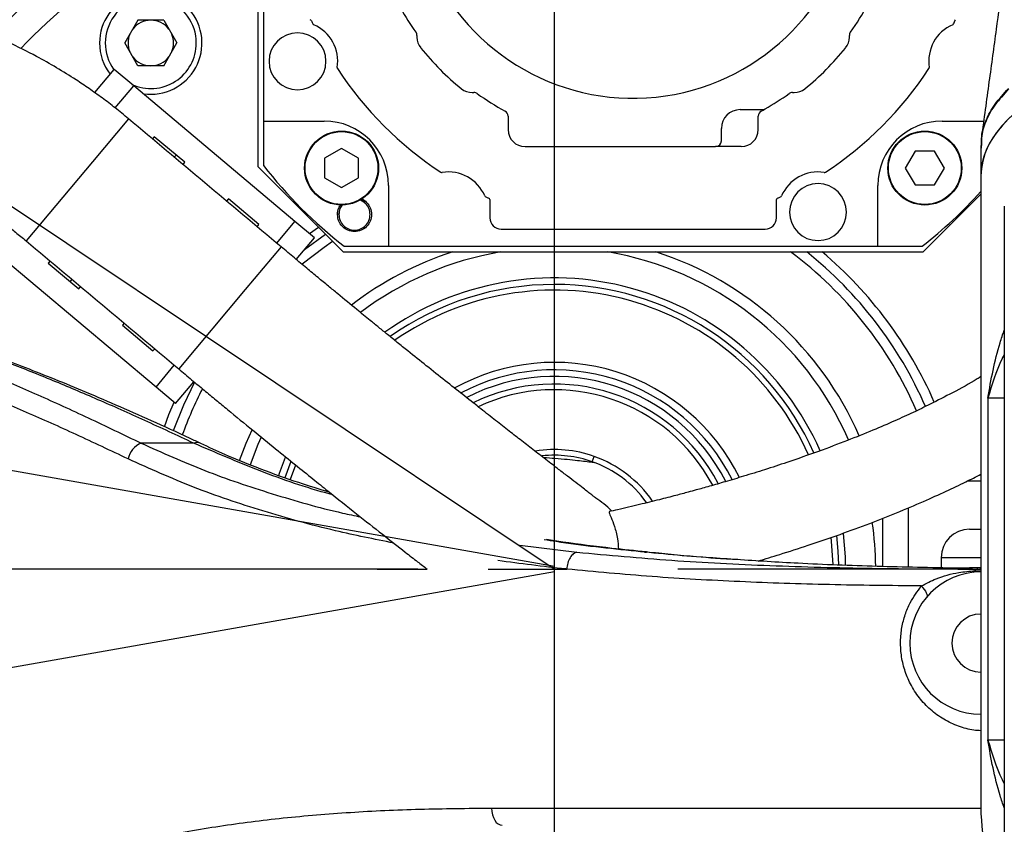
# Model space of a CAD drawing. Units: millimetres. Extents: x 47110 to 57224, y 21054 to 28206.
# Drawn here: x 49736 to 49909, y 22805 to 22946 of the extents above; entities that cross this region are included whole.
import ezdxf

# ---------------------------------------------------------------- set-up
doc = ezdxf.new("R2010")
doc.units = ezdxf.units.MM
doc.header["$LTSCALE"] = 120
doc.header["$PDSIZE"] = -1
doc.linetypes.add('CENTER', pattern=[10.16, 6.35, -1.27, 1.27, -1.27])
doc.layers.add('2细线层', color=4, linetype='Continuous')
doc.layers.add('3中心线层', color=1, linetype='CENTER')
doc.styles.add('TH_GBDIM', font='romans.shx', dxfattribs={"width": 0.8, "bigfont": 'gbcbig.shx'})
doc.dimstyles.new('TH_GBDIM', dxfattribs={"dimscale": 12, "dimtxt": 4, "dimasz": 2.5, "dimexe": 2, "dimexo": 0, "dimgap": 1.5, "dimtad": 1, "dimtoh": 1, "dimdec": 1, "dimdsep": 46, "dimtxsty": 'TH_GBDIM', "dimcen": 2.5, "dimclrd": 130, "dimclre": 130, "dimclrt": 3, "dimadec": 0, "dimazin": 2, "dimtfac": 0.714286, "dimtdec": 1, "dimtmove": 0, "dimatfit": 3, "dimfxl": 1, "dimtzin": 0, "dimlwd": -1, "dimlwe": -1, "dimarcsym": 0})
doc.dimstyles.new('TH_GBDIM1', dxfattribs={"dimscale": 12, "dimtxt": 3.5, "dimasz": 2.5, "dimexe": 2, "dimexo": 0, "dimgap": 1.5, "dimtad": 1, "dimdec": 1, "dimzin": 0, "dimdsep": 46, "dimtxsty": 'TH_GBDIM', "dimcen": 2.5, "dimclrd": 130, "dimclre": 130, "dimclrt": 3, "dimadec": 0, "dimazin": 0, "dimtfac": 0.714286, "dimtdec": 1, "dimtmove": 0, "dimatfit": 3, "dimfxl": 1, "dimtzin": 0, "dimlwd": -1, "dimlwe": -1, "dimarcsym": 0})

# ---------------------------------------------------------------- blocks, each defined once
blk = doc.blocks.new('*D72')
at = {"layer": '2细线层', "color": 130}
blk.add_arc((49832.33, 22849.77), 510.97, 3.3644, 166.6356, dxfattribs=at)
for points in [[(49330.3, 22968.89), (49340.1, 22966.86), (49329.13, 22938.5)], [(50337.42, 22879.61), (50347.41, 22879.9), (50343.3, 22849.77)]]:
    blk.add_solid(points, dxfattribs=at)
at = {"layer": 'Defpoints', "color": 0}
for p in [(50050.05, 23312.03), (48189.93, 23139.37), (48243.41, 22849.77), (49829.64, 22850.24), (51268.63, 22849.77)]:
    blk.add_point(p, dxfattribs=at)
at = {"layer": '2细线层', "color": 3, "insert": (49880.52, 23400.63), "char_height": 48, "attachment_point": 5, "rotation": 355, "style": 'TH_GBDIM'}
blk.add_mtext('J1 170%%d', dxfattribs=at)
blk = doc.blocks.new('*D73')
at = {"layer": '2细线层', "color": 130}
blk.add_arc((49832.33, 22849.77), 508.55, 193.3805, 356.6195, dxfattribs=at)
for points in [[(50344.99, 22819.63), (50334.99, 22819.93), (50340.87, 22849.77)], [(49342.48, 22733.1), (49332.69, 22731.07), (49331.51, 22761.46)]]:
    blk.add_solid(points, dxfattribs=at)
at = {"layer": 'Defpoints', "color": 0}
for p in [(48243.41, 22849.77), (51268.63, 22849.77), (49829.64, 22849.29), (48189.93, 22560.17), (50082.29, 22406.89)]:
    blk.add_point(p, dxfattribs=at)
at = {"layer": '2细线层', "color": 3, "insert": (49872.99, 22385), "char_height": 48, "attachment_point": 5, "rotation": 5, "style": 'TH_GBDIM'}
blk.add_mtext('J1 170%%d', dxfattribs=at)
blk = doc.blocks.new('*D87')
at = {"layer": '2细线层', "color": 130}
for p, q in [((48908.73, 23464.26), (49463.6, 23094)), ((49829.59, 22849.77), (49488.55, 23077.35))]:
    blk.add_line(p, q, dxfattribs=at)
blk.add_solid([(49460.82, 23089.84), (49466.37, 23098.16), (49488.55, 23077.35)], dxfattribs=at)
at = {"layer": 'Defpoints', "color": 0}
for p in [(49488.55, 23077.35), (49829.59, 22849.77)]:
    blk.add_point(p, dxfattribs=at)
at = {"layer": '2细线层', "color": 3, "insert": (49037.66, 23432.33), "char_height": 54, "attachment_point": 5, "rotation": 326.2849, "style": 'TH_GBDIM'}
blk.add_mtext('R410.0', dxfattribs=at)

msp = doc.modelspace()

# ---------------------------------------------------------------- linework, layer by layer
at = {"lineweight": 30}
for p, q in [((49829.64, 22850.24), (48189.93, 23139.37)), ((49829.64, 22849.29), (48189.93, 22560.17))]:
    msp.add_line(p, q, dxfattribs=at)
at = {"color": 7, "linetype": 'Continuous', "lineweight": 25}
for p, q in [((49777.46, 23022.48), (49777.46, 22920.48)), ((49778.46, 23014.48), (49778.46, 22928.48)), ((49756.41, 22946.19), (49754.1, 22942.19)), ((49760.94, 22946.19), (49756.41, 22946.19)), ((49760.94, 22946.19), (49763.25, 22942.19)), ((49805.46, 22943.5), (49805.46, 22943.2)), ((49881.46, 22943.2), (49881.46, 22943.5)), ((49756.41, 22938.19), (49754.1, 22942.19)), ((49760.94, 22938.19), (49763.25, 22942.19)), ((49760.94, 22938.19), (49756.41, 22938.19)), ((49748.81, 22933.47), (49752.22, 22937.54)), ((49755.67, 22934.64), (49752.22, 22937.54)), ((49784.01, 22910.86), (49755.67, 22934.64)), ((49815.18, 22933.48), (49815.48, 22933.48)), ((49871.44, 22933.48), (49871.75, 22933.48)), ((49821.46, 22929.35), (49821.46, 22926.98)), ((49862.26, 22930.48), (49866.18, 22930.48)), ((49865.46, 22926.98), (49865.46, 22929.35)), ((49778.46, 22928.48), (49789.16, 22928.48)), ((49778.46, 22928.48), (49778.46, 22920.68)), ((49897.76, 22928.48), (49905.08, 22928.48)), ((49759.29, 22925.73), (49758.97, 22925.35)), ((49764.65, 22921.23), (49759.29, 22925.73)), ((49858.96, 22924.98), (49858.96, 22927.18)), ((49824.46, 22923.98), (49857.96, 22923.98)), ((49862.46, 22923.98), (49857.96, 22923.98)), ((49904.59, 22924.16), (49904.59, 22918.89)), ((49763.14, 22922.5), (49762.8, 22922.14)), ((49792.2, 22923.65), (49789.23, 22921.93)), ((49795.17, 22921.93), (49792.2, 22923.65)), ((49893.01, 22923.19), (49891.3, 22920.22)), ((49896.44, 22923.19), (49893.01, 22923.19)), ((49898.16, 22920.22), (49896.44, 22923.19)), ((49764.33, 22920.85), (49764.65, 22921.23)), ((49789.23, 22921.93), (49789.23, 22918.5)), ((49795.17, 22918.5), (49795.17, 22921.93)), ((49777.46, 22920.48), (49792.46, 22905.48)), ((49891.3, 22920.22), (49893.01, 22917.25)), ((49896.44, 22917.25), (49898.16, 22920.22)), ((49904.59, 22918.89), (49904.59, 22806.77)), ((49789.23, 22918.5), (49792.2, 22916.79)), ((49792.2, 22916.79), (49795.17, 22918.5)), ((49800.46, 22917.18), (49800.46, 22906.48)), ((49886.46, 22906.48), (49886.46, 22917.18)), ((49893.01, 22917.25), (49896.44, 22917.25)), ((49894.46, 22905.48), (49904.59, 22915.61)), ((49772.31, 22914.81), (49771.99, 22914.42)), ((49777.67, 22910.31), (49772.31, 22914.81)), ((49818.26, 22914.68), (49818.26, 22911.48)), ((49868.66, 22911.48), (49868.66, 22914.68)), ((49908.68, 22913.5), (49908.68, 22786.03)), ((49777.35, 22909.92), (49777.67, 22910.31)), ((49787.46, 22907.97), (49784.01, 22910.86)), ((49820.26, 22909.48), (49866.66, 22909.48)), ((49784.25, 22904.14), (49787.46, 22907.97)), ((49759.59, 22881.75), (49731.24, 22905.53)), ((49792.46, 22905.48), (49894.46, 22905.48)), ((49792.66, 22906.48), (49800.46, 22906.48)), ((49800.46, 22906.48), (49886.46, 22906.48)), ((49886.46, 22906.48), (49894.27, 22906.48)), ((49740.97, 22903.9), (49740.65, 22903.52)), ((49740.65, 22903.52), (49746.01, 22899.02)), ((49744.8, 22900.69), (49744.5, 22900.29)), ((49746.01, 22899.02), (49746.33, 22899.4)), ((49753.99, 22892.97), (49753.67, 22892.59)), ((49753.67, 22892.59), (49759.03, 22888.09)), ((49759.03, 22888.09), (49759.35, 22888.47)), ((49763.03, 22878.86), (49766.25, 22882.69)), ((49763.03, 22878.86), (49759.59, 22881.75)), ((49905.81, 22879.77), (49905.81, 22819.77)), ((49766.19, 22871.89), (49756.98, 22871.89)), ((49783.31, 22868.69), (49782.24, 22865.82)), ((49836.27, 22868.62), (49836.61, 22869.56)), ((49902.27, 22865.27), (49904.59, 22865.27)), ((49887.34, 22850.21), (49887.34, 22858.71)), ((49902.59, 22856.77), (49904.59, 22856.77)), ((49897.59, 22851.77), (49897.59, 22849.98)), ((49904.59, 22850.07), (49900.61, 22849.92)), ((49904.03, 22849.77), (49904.59, 22849.77)), ((49904.59, 22849.86), (49904.38, 22849.86))]:
    msp.add_line(p, q, dxfattribs=at)
at = {"color": 8, "linetype": 'Continuous', "lineweight": 25}
for p, q in [((49752.42, 22930.78), (49755.67, 22934.64)), ((49909.42, 22934.11), (49908.19, 22932.67)), ((49754.75, 22928.89), (49748.41, 22921.32)), ((49748.41, 22921.32), (49736.75, 22907.44)), ((49780.8, 22907.03), (49784.01, 22910.86)), ((49786.58, 22908.71), (49788.13, 22909.81)), ((49781.56, 22906.39), (49775.28, 22898.9)), ((49775.28, 22898.9), (49763.57, 22884.94)), ((49759.59, 22881.75), (49762.8, 22885.58)), ((49908.68, 22879.77), (49905.81, 22879.77)), ((49784.12, 22868.02), (49783.18, 22865.48)), ((49891.84, 22850.11), (49891.84, 22860.54)), ((49823.51, 22853.98), (49833.58, 22852.74)), ((49845.47, 22852.74), (49845.78, 22852.74)), ((49904.59, 22851.77), (49897.59, 22851.77)), ((49798.46, 22849.77), (49807.23, 22849.77)), ((49817.97, 22849.77), (49831.79, 22849.77)), ((49903.49, 22849.48), (49904.59, 22849.48)), ((49905.81, 22819.77), (49908.68, 22819.77))]:
    msp.add_line(p, q, dxfattribs=at)
at = {"color": 7, "linetype": 'Continuous', "lineweight": 25, "flags": 128}
for points in [[(49791.73, 22912.07), (49791.94, 22913.12), (49792.28, 22913.72)], [(49795.5, 22914.62), (49795.54, 22914.61), (49796.29, 22914.14)], [(49778.06, 22872.93), (49777.5, 22871.65), (49776.15, 22868.09)], [(49781.15, 22866.21), (49781.28, 22866.59), (49782.36, 22869.42)], [(49879.59, 22850.51), (49879.5, 22852.91), (49879.25, 22855.65)], [(49880.36, 22856.04), (49880.7, 22851.91), (49880.74, 22850.46)], [(49894.11, 22846.8), (49894.39, 22846.48), (49894.64, 22846.18), (49894.84, 22845.88), (49894.99, 22845.61), (49895.09, 22845.37), (49895.14, 22845.16), (49895.13, 22844.99), (49895.06, 22844.86)], [(49818.57, 22807.77), (49818.6, 22807.18), (49818.71, 22806.62), (49818.88, 22806.1), (49819.12, 22805.65), (49819.4, 22805.27), (49819.73, 22805), (49820.08, 22804.83), (49820.44, 22804.77)]]:
    msp.add_lwpolyline(points, dxfattribs=at)
at = {"color": 8, "linetype": 'Continuous', "lineweight": 25, "flags": 128}
for points in [[(49789.38, 22908.56), (49785.71, 22905.88), (49785.7, 22905.87)], [(49790.63, 22907.32), (49789.12, 22906.26), (49785.28, 22903.31)], [(49766.37, 22882.58), (49764.44, 22878.56), (49762.63, 22874.06)], [(49761.05, 22874.77), (49761.86, 22876.91), (49762.77, 22879.08)], [(49774.29, 22868.84), (49775.44, 22871.89), (49776.46, 22874.24)], [(49878.59, 22850.54), (49878.35, 22854.69), (49878.28, 22855.31)]]:
    msp.add_lwpolyline(points, dxfattribs=at)
at = {"color": 7, "linetype": 'Continuous', "lineweight": 25}
for centre, radius in [((49792.2, 22920.22), 6.5), ((49792.2, 22920.22), 6.4), ((49894.73, 22920.22), 6.5), ((49894.73, 22920.22), 6.4)]:
    msp.add_circle(centre, radius, dxfattribs=at)
msp.add_arc((49829.59, 22849.77), 410, 190.0664, 169.9336)
for centre, radius, start, end in [((49843.46, 22971.48), 39, 125.2344, 66.582), ((49829.59, 22849.77), 136, 112.54, 136.4368), ((49758.67, 22942.19), 9, 261.7774, 180), ((49758.67, 22942.19), 8, 0, 215.9033), ((49843.46, 22971.48), 47, 209.5918, 215.6591), ((49843.46, 22971.48), 47, 324.3409, 331.369), ((49758.67, 22942.19), 4, 90, 142.1029), ((49758.67, 22942.19), 4, 37.8971, 90), ((49786.62, 22945.98), 0.3, 18.869, 81.92), ((49843.46, 22971.48), 62, 204.1846, 204.718), ((49787.41, 22945.68), 0.3, 204.718, 246.6077), ((49784.52, 22938.98), 7, 351.1335, 66.6077), ((49902.41, 22938.98), 7, 113.3923, 188.8665), ((49899.51, 22945.68), 0.3, 293.3923, 335.282), ((49843.46, 22971.48), 62, 335.282, 336.0179), ((49758.67, 22942.19), 4, 157.8971, 202.1029), ((49758.67, 22942.19), 4, 337.8971, 22.1029), ((49784.46, 22938.98), 5, 90, 270), ((49784.46, 22938.98), 5, 270, 90), ((49804.46, 22943.5), 1, 0, 35.6591), ((49808.46, 22943.2), 3, 180, 218.9424), ((49878.46, 22943.2), 3, 321.0576, 0), ((49882.46, 22943.5), 1, 144.3409, 180), ((49758.67, 22942.19), 9, 180, 217.4966), ((49758.67, 22942.19), 8, 245.3337, 0), ((49843.46, 22971.48), 48, 218.9424, 231.0576), ((49843.46, 22971.48), 48, 308.9424, 321.0576), ((49758.67, 22942.19), 4, 217.8971, 270), ((49758.67, 22942.19), 4, 270, 322.1029), ((49791.73, 22937.86), 0.3, 171.1335, 213.0232), ((49895.19, 22937.86), 0.3, 326.9768, 8.8665), ((49843.46, 22971.48), 62, 213.0232, 236.9768), ((49843.46, 22971.48), 62, 303.0232, 326.9768), ((49815.18, 22936.48), 3, 231.0576, 270), ((49815.48, 22932.48), 1, 54.3409, 90), ((49843.46, 22971.48), 47, 234.3409, 241.369), ((49843.46, 22971.48), 47, 299.5918, 305.6591), ((49871.44, 22932.48), 1, 90, 125.6591), ((49871.75, 22936.48), 3, 270, 308.9424), ((49820.46, 22929.35), 1, 0, 61.369), ((49862.26, 22927.18), 3.3, 90, 180), ((49866.46, 22929.35), 1, 118.631, 180), ((49843.46, 22971.48), 47, 298.631, 299.5918), ((49866.18, 22931.48), 1, 270, 299.5918), ((49789.16, 22917.18), 11.3, 360, 90), ((49897.76, 22917.18), 11.3, 90, 180), ((49824.46, 22926.98), 3, 180, 270), ((49862.46, 22926.98), 3, 270, 0), ((49857.96, 22924.98), 1, 270, 0), ((49843.46, 22971.48), 82.5, 218.0123, 231.9877), ((49809.84, 22919.75), 0.3, 236.9768, 278.8665), ((49810.96, 22912.54), 7, 23.3923, 98.8665), ((49875.96, 22912.54), 7, 81.1335, 156.6077), ((49877.09, 22919.75), 0.3, 261.1335, 303.0232), ((49875.96, 22912.48), 5, 0, 180), ((49817.66, 22915.44), 0.3, 203.3923, 245.282), ((49869.26, 22915.44), 0.3, 294.718, 336.6077), ((49843.46, 22971.48), 82.5, 308.0123, 317.8168), ((49843.46, 22971.48), 62, 245.282, 245.8154), ((49817.96, 22914.64), 0.3, 8.08, 71.131), ((49868.96, 22914.64), 0.3, 108.869, 171.92), ((49843.46, 22971.48), 62, 294.1846, 294.718), ((49875.96, 22912.48), 5, 180, 0), ((49820.26, 22911.48), 2, 180, 270), ((49866.66, 22911.48), 2, 270, 0), ((49829.59, 22849.77), 56.5, 99.577, 127.076), ((49829.59, 22849.77), 56.5, 23.673, 80.423), ((49829.59, 22849.77), 51.15, 23.9931, 125.5734), ((49829.59, 22849.77), 50, 90, 125.1934), ((49829.59, 22849.77), 50, 24.0943, 90), ((49829.59, 22849.77), 36.31, 26.3411, 118.7662), ((49829.59, 22849.77), 35, 26.7126, 117.8527), ((49829.59, 22849.77), 33.85, 27.0262, 116.9813), ((49829.59, 22849.77), 31.5, 27.8732, 115.1369), ((49758.26, 22868.5), 3.62, 110.6236, 170.2787), ((49829.59, 22849.77), 21, 70.4847, 98.9728), ((49829.59, 22849.77), 20, 70.4847, 96.1197), ((49829.59, 22849.77), 20, 35.7969, 70.4847), ((49829.59, 22849.77), 21, 34.6921, 70.4847), ((49829.59, 22850.27), 14, 44.2682, 58.631), ((49829.59, 22849.77), 56.5, 0.4779, 8.3312), ((49902.59, 22851.77), 5, 90, 180), ((49904.08, 22849.03), 0.744, 93.8628, 142.9425), ((49904.59, 22836.77), 12.5, 90, 180), ((49903.13, 22849.53), 0.357, 291.0707, 350.9453), ((49904.59, 22836.77), 5.1, 90, 180), ((49904.59, 22836.77), 12.5, 180, 270), ((49904.59, 22836.77), 5.1, 180, 270), ((49824.87, 22797.77), 80.24, 353.6402, 6.4402)]:
    msp.add_arc(centre, radius, start, end, dxfattribs=at)
at = {"color": 8, "linetype": 'Continuous', "lineweight": 25}
for centre, radius, start, end in [((49829.59, 22849.77), 131, 113.4506, 135.7071), ((49829.59, 22849.77), 58.5, 107.7584, 127.5463), ((49829.59, 22849.77), 58.5, 23.6173, 72.2416), ((49829.59, 22849.77), 69.5, 23.5921, 53.285), ((49829.59, 22849.77), 71.23, 23.6433, 51.4558), ((49829.59, 22849.77), 72.96, 23.7082, 49.7792), ((49829.59, 22849.77), 49, 24.1982, 124.8906), ((49829.59, 22849.77), 69.5, 152.8822, 160.1792), ((49829.59, 22849.77), 32.5, 27.5275, 116.0157), ((49766.75, 22870.24), 1.75, 65.3733, 108.6093)]:
    msp.add_arc(centre, radius, start, end, dxfattribs=at)
at = {"color": 7, "linetype": 'Continuous', "lineweight": 25}
for centre, start_param in [((49984.59, 22918.87), 0.383558), ((49984.59, 22918.89), 1.933232)]:
    msp.add_ellipse(centre, major_axis=(80, 0), ratio=0.36397, start_param=start_param, end_param=3.141593, dxfattribs=at)
at = {"color": 8, "linetype": 'Continuous', "lineweight": 25}
for centre, major_axis, ratio, start_param, end_param in [((49891.13, 23149.77), (305, 0), 0.983607, 4.743397, 4.756554), ((49896.78, 23149.77), (304, 0), 0.986842, 4.737365, 4.73808)]:
    msp.add_ellipse(centre, major_axis=major_axis, ratio=ratio, start_param=start_param, end_param=end_param, dxfattribs=at)
at = {"color": 7, "linetype": 'Continuous', "lineweight": 25}
for points, knots in [([(49915.14, 23002.37), (49914.91, 23000.72), (49914.46, 22997.39), (49913.84, 22992.8), (49913.32, 22988.89), (49912.92, 22985.69), (49912.54, 22982.84), (49912.17, 22980.17), (49911.8, 22977.57), (49911.36, 22974.54), (49910.81, 22970.59), (49910.13, 22965.62), (49909.3, 22959.56), (49908.33, 22952.44), (49907.22, 22944.25), (49905.99, 22935.21), (49905.13, 22928.89), (49904.7, 22925.67)], [0, 0, 0, 0, 0.064228, 0.129048, 0.178806, 0.217892, 0.256796, 0.288735, 0.321851, 0.36015, 0.411608, 0.476663, 0.55541, 0.647916, 0.754239, 0.874433, 1, 1, 1, 1]), ([(49754.75, 22928.89), (49753.98, 22929.52), (49752.46, 22930.77), (49750.14, 22932.53), (49747.84, 22934.18), (49744.05, 22936.72), (49739.31, 22939.52), (49733.72, 22942.32), (49729.02, 22944.36), (49724.02, 22946.24), (49718.88, 22947.87), (49713.81, 22949.18), (49709.6, 22950.06), (49706.26, 22950.64), (49703.8, 22951), (49701.95, 22951.23), (49700.35, 22951.41), (49698.62, 22951.58), (49696.67, 22951.74), (49694.48, 22951.88), (49692.12, 22951.98), (49688.27, 22952.06), (49683.08, 22951.97), (49676.65, 22951.51), (49670.29, 22950.7), (49663.72, 22949.51), (49656.52, 22947.82), (49649.99, 22945.85), (49644.33, 22943.82), (49639.87, 22942.01), (49635.65, 22940.11), (49631.75, 22938.17), (49628.31, 22936.32), (49625.49, 22934.69), (49623.3, 22933.35), (49621.39, 22932.14), (49619.35, 22930.79), (49616.91, 22929.09), (49613.57, 22926.64), (49609.54, 22923.41), (49605.18, 22919.53), (49601.18, 22915.58), (49597.62, 22911.71), (49594.48, 22907.95), (49591.72, 22904.32), (49589.28, 22900.83), (49586.98, 22897.25), (49584.65, 22893.27), (49582.23, 22888.62), (49579.92, 22883.55), (49577.92, 22878.36), (49576.22, 22873.16), (49574.77, 22867.76), (49573.63, 22862.34), (49572.84, 22857.18), (49572.35, 22852.57), (49572.06, 22848.11), (49571.94, 22843.46), (49572.04, 22838.3), (49572.41, 22832.69), (49573.1, 22826.79), (49574.04, 22821.13), (49575.18, 22815.76), (49576.4, 22810.92), (49577.67, 22806.54), (49578.82, 22802.96), (49579.71, 22800.38), (49580.39, 22798.51), (49581, 22796.87), (49581.78, 22794.85), (49582.83, 22792.24), (49584.2, 22789.04), (49585.93, 22785.23), (49588.08, 22780.79), (49590.72, 22775.72), (49593.93, 22769.99), (49597.8, 22763.6), (49602.44, 22756.53), (49607.61, 22749.25), (49613.3, 22741.8), (49619.49, 22734.24), (49626.56, 22726.16), (49634.25, 22717.94), (49642.55, 22709.62), (49649.06, 22703.46), (49653.75, 22699.18), (49656.3, 22696.88), (49658.93, 22694.55), (49661.64, 22692.2), (49664.42, 22689.81), (49666.3, 22688.22), (49667.26, 22687.42)], [0, 0, 0, 0, 0.005799, 0.011433, 0.016911, 0.022237, 0.038028, 0.049087, 0.059383, 0.068924, 0.081803, 0.09292, 0.102211, 0.109616, 0.115079, 0.118621, 0.121933, 0.125776, 0.130159, 0.135091, 0.140566, 0.146222, 0.16148, 0.176986, 0.192733, 0.209257, 0.227636, 0.247985, 0.260253, 0.272513, 0.284417, 0.295949, 0.306752, 0.315628, 0.322111, 0.32736, 0.333834, 0.341802, 0.351277, 0.36725, 0.383512, 0.398846, 0.413233, 0.426656, 0.43914, 0.450761, 0.461514, 0.473859, 0.48811, 0.503604, 0.51827, 0.532093, 0.54648, 0.561829, 0.574877, 0.586437, 0.596899, 0.608272, 0.620852, 0.634515, 0.64852, 0.662774, 0.674369, 0.686107, 0.69651, 0.704803, 0.710954, 0.714424, 0.717766, 0.722475, 0.72857, 0.736074, 0.745022, 0.755454, 0.767426, 0.781008, 0.796289, 0.81338, 0.832418, 0.850038, 0.869272, 0.890264, 0.913176, 0.935079, 0.958765, 0.965284, 0.97194, 0.978736, 0.985676, 0.992763, 1, 1, 1, 1]), ([(49904.68, 22923.74), (49904.66, 22924.44), (49904.61, 22926.07), (49905.42, 22928.64), (49906.91, 22931.44), (49908.58, 22933.27), (49909.41, 22934.18)], [0, 0, 0, 0, 0.197547, 0.459041, 0.729524, 1, 1, 1, 1]), ([(49908.19, 22932.67), (49907.83, 22932.26), (49906.67, 22930.97), (49905.49, 22928.69), (49904.65, 22926.25), (49904.68, 22924.73), (49904.69, 22924.16)], [0, 0, 0, 0, 0.147704, 0.469243, 0.801896, 1, 1, 1, 1]), ([(49781.56, 22906.39), (49777.1, 22910.14), (49768.16, 22917.64), (49759.22, 22925.14), (49754.75, 22928.89)], [0, 0, 0, 0, 0.5, 1, 1, 1, 1]), ([(49685.25, 22708.87), (49683.49, 22710.36), (49680.06, 22713.26), (49675.13, 22717.59), (49670.54, 22721.74), (49666.28, 22725.71), (49662.31, 22729.51), (49658, 22733.77), (49653.45, 22738.41), (49648.79, 22743.38), (49644.27, 22748.4), (49639.99, 22753.39), (49636.01, 22758.27), (49632.59, 22762.65), (49629.14, 22767.27), (49625.49, 22772.44), (49621.61, 22778.34), (49617.85, 22784.53), (49614.41, 22790.76), (49611.47, 22796.65), (49609.14, 22801.87), (49607.25, 22806.55), (49605.56, 22811.2), (49604, 22816.15), (49602.63, 22821.28), (49601.64, 22825.95), (49600.92, 22830.18), (49600.41, 22834.27), (49600.05, 22838.78), (49599.94, 22843.11), (49600.04, 22846.86), (49600.22, 22849.62), (49600.42, 22851.72), (49600.63, 22853.49), (49600.88, 22855.25), (49601.2, 22857.21), (49601.76, 22860.08), (49602.7, 22863.95), (49604.22, 22868.82), (49606.21, 22873.84), (49608.43, 22878.4), (49610.72, 22882.42), (49613.05, 22886.02), (49616.18, 22890.32), (49620.4, 22895.26), (49625.08, 22899.83), (49629.23, 22903.33), (49632.5, 22905.83), (49635.8, 22908.13), (49639.48, 22910.46), (49643.61, 22912.8), (49647.95, 22914.96), (49651.97, 22916.72), (49655.71, 22918.17), (49659.1, 22919.34), (49662.36, 22920.33), (49665.6, 22921.2), (49669.11, 22922.02), (49673.19, 22922.8), (49677.8, 22923.46), (49682.59, 22923.89), (49687.06, 22924.05), (49690.99, 22924.01), (49694.46, 22923.84), (49697.73, 22923.55), (49701.11, 22923.11), (49704.64, 22922.51), (49708.51, 22921.65), (49712.8, 22920.47), (49717.35, 22918.89), (49722.05, 22916.88), (49726.96, 22914.36), (49730.67, 22912.03), (49733.09, 22910.31), (49734, 22909.63), (49734.91, 22908.93), (49735.84, 22908.2), (49736.45, 22907.69), (49736.75, 22907.44)], [0, 0, 0, 0, 0.015563, 0.030257, 0.044128, 0.057219, 0.069567, 0.08121, 0.098163, 0.113576, 0.127555, 0.144188, 0.1586, 0.170952, 0.182752, 0.198792, 0.215583, 0.233067, 0.251165, 0.267956, 0.282485, 0.294897, 0.307361, 0.321947, 0.337269, 0.351947, 0.36309, 0.375275, 0.389226, 0.404942, 0.416391, 0.425467, 0.432114, 0.437358, 0.443332, 0.450102, 0.457672, 0.473609, 0.491949, 0.512642, 0.533116, 0.549273, 0.564549, 0.581107, 0.608799, 0.637223, 0.654465, 0.669378, 0.682857, 0.698415, 0.716374, 0.733354, 0.749511, 0.761849, 0.774017, 0.785278, 0.795638, 0.807146, 0.820433, 0.835539, 0.851047, 0.864815, 0.875875, 0.885705, 0.89486, 0.903676, 0.913987, 0.923913, 0.935096, 0.948355, 0.959618, 0.97193, 0.987006, 0.989515, 0.992067, 0.994664, 0.997307, 1, 1, 1, 1]), ([(49791.48, 22912.07), (49791.51, 22912.47), (49791.56, 22913.1), (49791.94, 22913.59), (49792.08, 22913.77)], [0, 0, 0, 0, 0.636238, 1, 1, 1, 1]), ([(49792.41, 22913.82), (49792.23, 22913.59), (49791.83, 22913.08), (49791.77, 22912.43), (49791.73, 22912.07)], [0, 0, 0, 0, 0.438507, 1, 1, 1, 1]), ([(49797.23, 22912.07), (49797.19, 22912.43), (49797.11, 22913.15), (49796.47, 22914.04), (49795.81, 22914.57), (49795.38, 22914.64), (49795.3, 22914.65)], [0, 0, 0, 0, 0.310555, 0.62111, 0.931665, 1, 1, 1, 1]), ([(49795.62, 22914.84), (49795.62, 22914.84), (49796.01, 22914.76), (49796.64, 22914.21), (49797.35, 22913.25), (49797.44, 22912.46), (49797.48, 22912.07)], [0, 0, 0, 0, 0.003649, 0.335766, 0.667883, 1, 1, 1, 1]), ([(49736.75, 22907.44), (49741.22, 22903.69), (49750.16, 22896.19), (49759.1, 22888.69), (49763.57, 22884.94)], [0, 0, 0, 0, 0.5, 1, 1, 1, 1]), ([(49836.89, 22862.23), (49836.9, 22862.22), (49836.93, 22862.21), (49836.69, 22862.4), (49836.23, 22862.77), (49835.55, 22863.29), (49834.64, 22863.99), (49833.46, 22864.9), (49832, 22866.02), (49830.27, 22867.35), (49828.25, 22868.91), (49825.97, 22870.67), (49823.7, 22872.43), (49821.4, 22874.22), (49818.99, 22876.1), (49816.37, 22878.16), (49813.53, 22880.4), (49810.44, 22882.84), (49807.24, 22885.38), (49804.38, 22887.66), (49802.08, 22889.52), (49800.37, 22890.9), (49798.79, 22892.19), (49796.97, 22893.67), (49794.58, 22895.61), (49792.12, 22897.63), (49789.83, 22899.52), (49788.01, 22901.02), (49786.02, 22902.67), (49783.85, 22904.47), (49782.34, 22905.73), (49781.56, 22906.39)], [0, 0, 0, 0, 0.024887, 0.075621, 0.123719, 0.169253, 0.212292, 0.264985, 0.313656, 0.358445, 0.413511, 0.461963, 0.504134, 0.542392, 0.581337, 0.621027, 0.661358, 0.702243, 0.743547, 0.78095, 0.80119, 0.819121, 0.834821, 0.849813, 0.873108, 0.905982, 0.921756, 0.939021, 0.957789, 0.978095, 1, 1, 1, 1]), ([(49709.6, 22891.63), (49711.61, 22890.99), (49715.62, 22889.71), (49722.67, 22887.1), (49730.37, 22884.03), (49738.72, 22880.44), (49747.6, 22876.41), (49753.85, 22873.4), (49756.98, 22871.89)], [0, 0, 0, 0, 0.163865, 0.327965, 0.491936, 0.661234, 0.830657, 1, 1, 1, 1]), ([(49767.48, 22871.81), (49766.84, 22872.12), (49763.88, 22873.52), (49758.88, 22875.79), (49752.56, 22878.59), (49746.68, 22881.1), (49741.19, 22883.35), (49736.07, 22885.37), (49731.3, 22887.16), (49727.01, 22888.69), (49723.04, 22890.01), (49719.48, 22891.11), (49716.71, 22891.91), (49715.28, 22892.28), (49714.84, 22892.39)], [0, 0, 0, 0, 0.0303187, 0.1398061, 0.2447361, 0.3457286, 0.4433469, 0.5380794, 0.63036, 0.7205896, 0.7999351, 0.8840465, 0.9639338, 1, 1, 1, 1]), ([(49766.19, 22871.89), (49763.32, 22873.24), (49757.57, 22875.93), (49749.33, 22879.58), (49741.39, 22882.95), (49733.81, 22885.96), (49726.73, 22888.57), (49720.45, 22890.69), (49716.93, 22891.7), (49715.27, 22892.18)], [0, 0, 0, 0, 0.14341, 0.286873, 0.430257, 0.576753, 0.723343, 0.86977, 1, 1, 1, 1]), ([(49754.69, 22869.12), (49751.62, 22870.57), (49745.49, 22873.47), (49736.77, 22877.36), (49728.39, 22880.91), (49720.49, 22884.02), (49713.12, 22886.7), (49708.93, 22888), (49706.83, 22888.65)], [0, 0, 0, 0, 0.164402, 0.328877, 0.493239, 0.662152, 0.831204, 1, 1, 1, 1]), ([(49763.57, 22884.94), (49764.33, 22884.3), (49765.82, 22883.05), (49768.02, 22881.22), (49770.12, 22879.48), (49773, 22877.1), (49776.53, 22874.21), (49780.51, 22870.98), (49784.01, 22868.15), (49787.06, 22865.7), (49790.71, 22862.77), (49794.91, 22859.42), (49799.44, 22855.85), (49802.93, 22853.12), (49805.47, 22851.13), (49806.68, 22850.2), (49807.23, 22849.77)], [0, 0, 0, 0, 0.041684, 0.081844, 0.120609, 0.158078, 0.243079, 0.321586, 0.393686, 0.459183, 0.517731, 0.636542, 0.754884, 0.87228, 0.941992, 1, 1, 1, 1]), ([(49904.59, 22883.58), (49904.37, 22883.44), (49902.77, 22882.44), (49899.78, 22880.83), (49896.03, 22878.89), (49892.63, 22877.26), (49889.28, 22875.73), (49885.44, 22874.08), (49880.97, 22872.28), (49875.96, 22870.4), (49871.06, 22868.69), (49866.82, 22867.28), (49863.05, 22866.12), (49859.82, 22865.16), (49857.4, 22864.46), (49855.69, 22863.98), (49854.46, 22863.64), (49852.91, 22863.22), (49850.77, 22862.65), (49847.93, 22861.92), (49844.54, 22861.08), (49841.51, 22860.37), (49839.72, 22859.97), (49839.22, 22859.86)], [0, 0, 0, 0, 0.012933, 0.094088, 0.166068, 0.218666, 0.275243, 0.341788, 0.417565, 0.501331, 0.590128, 0.650334, 0.702505, 0.747075, 0.784639, 0.801001, 0.81586, 0.834036, 0.861929, 0.897733, 0.938928, 0.982957, 1, 1, 1, 1]), ([(49790.15, 22863.22), (49788.31, 22863.79), (49784.18, 22865.06), (49778.02, 22867.29), (49772.28, 22869.58), (49768.86, 22871.17), (49767.47, 22871.82)], [0, 0, 0, 0, 0.231137, 0.521057, 0.805364, 1, 1, 1, 1]), ([(49836.64, 22868.44), (49836.52, 22868.46), (49836.01, 22868.54), (49835.04, 22868.66), (49833.62, 22868.82), (49831.86, 22869), (49829.92, 22869.17), (49828.39, 22869.28), (49827.7, 22869.33)], [0, 0, 0, 0, 0.052313, 0.21577, 0.392458, 0.599629, 0.821434, 1, 1, 1, 1]), ([(49865.43, 22851.18), (49866.69, 22851.56), (49869.59, 22852.45), (49874.49, 22854.02), (49879.79, 22855.84), (49884.95, 22857.74), (49889.84, 22859.67), (49894.3, 22861.55), (49898.35, 22863.37), (49901.68, 22864.95), (49903.7, 22865.99), (49904.59, 22866.45)], [0, 0, 0, 0, 0.090622, 0.208806, 0.344695, 0.476073, 0.596948, 0.723369, 0.830605, 0.925449, 1, 1, 1, 1]), ([(49839.24, 22859.81), (49839.22, 22859.79), (49839.17, 22859.74), (49839.59, 22858.89), (49840.18, 22857.36), (49840.71, 22855.36), (49840.83, 22853.91), (49840.88, 22853.29)], [0, 0, 0, 0, 0.167106, 0.380443, 0.609153, 0.835199, 1, 1, 1, 1]), ([(49845.79, 22852.78), (49843.76, 22852.98), (49838.8, 22853.49), (49832.95, 22854.21), (49829.17, 22854.8), (49828.2, 22854.95)], [0, 0, 0, 0, 0.338601, 0.830562, 1, 1, 1, 1]), ([(49833.58, 22852.74), (49839.1, 22852.23), (49850.15, 22851.2), (49867.5, 22850.33), (49885.37, 22849.84), (49897.81, 22849.79), (49904.03, 22849.77)], [0, 0, 0, 0, 0.248523, 0.497044, 0.748536, 1, 1, 1, 1]), ([(49861.85, 22851.43), (49860.18, 22851.54), (49855.49, 22851.85), (49850.14, 22852.3), (49846.51, 22852.69), (49845.79, 22852.77)], [0, 0, 0, 0, 0.305923, 0.861994, 1, 1, 1, 1]), ([(49900.58, 22849.91), (49895.82, 22850.01), (49886.28, 22850.19), (49873.32, 22850.68), (49865.24, 22851.2), (49861.66, 22851.43)], [0, 0, 0, 0, 0.357632, 0.715283, 1, 1, 1, 1]), ([(49798.46, 22849.77), (49798.25, 22849.77), (49793.64, 22849.77), (49784.81, 22849.77), (49772.34, 22849.77), (49760.39, 22849.77), (49748.99, 22849.77), (49738.23, 22849.77), (49730.48, 22849.77), (49726.37, 22849.77), (49725.4, 22849.77)], [0, 0, 0, 0, 0.007741, 0.165063, 0.322385, 0.479705, 0.637024, 0.794341, 0.951652, 1, 1, 1, 1]), ([(49894.11, 22846.8), (49888.7, 22846.86), (49877.86, 22846.97), (49862.11, 22847.51), (49846.68, 22848.36), (49836.75, 22849.3), (49831.79, 22849.77)], [0, 0, 0, 0, 0.248804, 0.497623, 0.748811, 1, 1, 1, 1]), ([(49894.11, 22846.8), (49894.97, 22847.25), (49897, 22848.32), (49900.28, 22849.19), (49902.56, 22849.39), (49903.49, 22849.48)], [0, 0, 0, 0, 0.301551, 0.716287, 1, 1, 1, 1]), ([(49749.86, 22800.19), (49753.23, 22801.06), (49759.96, 22802.8), (49770.71, 22804.69), (49781.95, 22806.13), (49793.7, 22807.1), (49805.9, 22807.67), (49814.35, 22807.74), (49818.57, 22807.77)], [0, 0, 0, 0, 0.164961, 0.330041, 0.495035, 0.663323, 0.831696, 1, 1, 1, 1])]:
    msp.add_open_spline(points, degree=3, knots=knots, dxfattribs=at)
for points in [[(49797.48, 22912.07), (49797.44, 22911.67), (49797.35, 22910.89), (49796.65, 22909.89), (49795.66, 22909.22), (49794.48, 22908.99), (49793.3, 22909.22), (49792.31, 22909.89), (49791.62, 22910.89), (49791.53, 22911.67), (49791.48, 22912.07)], [(49791.73, 22912.07), (49791.77, 22911.71), (49791.86, 22910.99), (49792.49, 22910.07), (49793.4, 22909.46), (49794.48, 22909.25), (49795.56, 22909.46), (49796.47, 22910.07), (49797.11, 22910.99), (49797.19, 22911.71), (49797.23, 22912.07)], [(49833.58, 22852.74), (49833.36, 22852.66), (49832.92, 22852.5), (49832.35, 22851.8), (49831.93, 22850.86), (49831.83, 22850.13), (49831.79, 22849.77)]]:
    msp.add_open_spline(points, degree=3, dxfattribs=at)
at = {"color": 8, "linetype": 'Continuous', "lineweight": 25}
for points, knots in [([(49905.81, 22879.77), (49905.81, 22879.78), (49906.35, 22883.04), (49907.13, 22887.06), (49908.44, 22891), (49908.68, 22891.74)], [0, 0, 0, 0, 0.003413, 0.815323, 1, 1, 1, 1]), ([(49908.68, 22887.49), (49908.56, 22887.24), (49907.3, 22884.7), (49906.49, 22882.11), (49905.81, 22879.78), (49905.81, 22879.77)], [0, 0, 0, 0, 0.096889, 0.995794, 1, 1, 1, 1]), ([(49756.98, 22871.89), (49760.66, 22870.24), (49768.03, 22866.92), (49779.93, 22862.94), (49789.11, 22860.29), (49794.48, 22859.16), (49795.54, 22858.93)], [0, 0, 0, 0, 0.308046, 0.616374, 0.924496, 1, 1, 1, 1]), ([(49790.67, 22862.8), (49790.52, 22862.84), (49786.06, 22864.02), (49777.78, 22866.91), (49770.05, 22870.23), (49766.19, 22871.89)], [0, 0, 0, 0, 0.016945, 0.508704, 1, 1, 1, 1]), ([(49801.39, 22854.33), (49797.95, 22855.02), (49790.05, 22856.63), (49778.3, 22859.89), (49766.06, 22864), (49758.48, 22867.41), (49754.69, 22869.12)], [0, 0, 0, 0, 0.203786, 0.469151, 0.734701, 1, 1, 1, 1]), ([(49845.47, 22852.74), (49844.97, 22852.79), (49839.71, 22853.32), (49833.75, 22853.96), (49828.53, 22854.81), (49827.84, 22854.92)], [0, 0, 0, 0, 0.083022, 0.878775, 1, 1, 1, 1]), ([(49831.79, 22849.77), (49831.73, 22849.78), (49827.63, 22850.21), (49823.63, 22850.74), (49819.68, 22851.26)], [0, 0, 0, 0, 0.0142998, 1, 1, 1, 1]), ([(49861.66, 22851.43), (49860.7, 22851.48), (49855.18, 22851.8), (49849.86, 22852.32), (49845.47, 22852.74)], [0, 0, 0, 0, 0.173653, 1, 1, 1, 1]), ([(49904.38, 22849.86), (49904.38, 22849.86), (49904.45, 22849.86), (49904.53, 22849.86), (49904.59, 22849.85)], [0, 0, 0, 0, 0.070654, 1, 1, 1, 1]), ([(49904.59, 22821.38), (49904.17, 22821.4), (49902.84, 22821.47), (49900.61, 22822.11), (49898.03, 22823.31), (49895.69, 22825), (49893.71, 22827.11), (49892.17, 22829.48), (49891.12, 22832.04), (49890.54, 22834.59), (49890.41, 22837.11), (49890.64, 22839.51), (49891.23, 22841.78), (49892.27, 22844.31), (49893.42, 22845.85), (49894.11, 22846.8)], [0, 0, 0, 0, 0.039161, 0.125167, 0.213792, 0.302383, 0.387706, 0.472973, 0.5498, 0.626594, 0.695455, 0.764319, 0.830338, 0.896375, 1, 1, 1, 1]), ([(49908.68, 22807.81), (49908.44, 22808.54), (49907.12, 22812.48), (49906.35, 22816.5), (49905.81, 22819.76), (49905.81, 22819.77)], [0, 0, 0, 0, 0.184193, 0.996585, 1, 1, 1, 1]), ([(49905.81, 22819.77), (49905.81, 22819.76), (49906.49, 22817.43), (49907.3, 22814.84), (49908.56, 22812.29), (49908.68, 22812.05)], [0, 0, 0, 0, 0.0042051, 0.9029292, 1, 1, 1, 1]), ([(49818.57, 22807.77), (49823.83, 22807.77), (49834.37, 22807.77), (49850.82, 22807.77), (49867.76, 22807.77), (49885.29, 22807.77), (49897.58, 22807.77), (49904.17, 22807.77), (49904.59, 22807.77)], [0, 0, 0, 0, 0.196911, 0.394449, 0.59212, 0.789565, 0.986581, 1, 1, 1, 1])]:
    msp.add_open_spline(points, degree=3, knots=knots, dxfattribs=at)
at = {"layer": '3中心线层', "ltscale": 0.3}
for p, q in [((49829.59, 22979.38), (49829.59, 22720.16)), ((51268.63, 22849.77), (48243.41, 22849.77))]:
    msp.add_line(p, q, dxfattribs=at)

# ---------------------------------------------------------------- dimensions: what is measured, and where the dimension line sits
at = {"layer": '2细线层'}
dim = msp.add_radius_dim(center=(49829.59, 22849.77), mpoint=(49488.55, 23077.35), dimstyle='TH_GBDIM1', override={"dimtxt": 4.5}, dxfattribs=at)
dim.commit()
dim.dimension.update_dxf_attribs({"geometry": '*D87', "text_midpoint": (49012.68, 23394.89), "dimtype": 164})
for base, line1, picture, middle in [((50050.05, 23312.03), ((49829.64, 22850.24), (48189.93, 23139.37)), '*D72', (49880.52, 23400.63)), ((50082.29, 22406.89), ((49829.64, 22849.29), (48189.93, 22560.17)), '*D73', (49872.99, 22385))]:
    dim = msp.add_angular_dim_2l(base=base, line1=line1, line2=((51268.63, 22849.77), (48243.41, 22849.77)), text='J1 <>', dimstyle='TH_GBDIM', override={"dimtxsty": 'TH_GBDIM'}, dxfattribs=at)
    dim.commit()
    dim.dimension.update_dxf_attribs({"geometry": picture, "text_midpoint": middle})

doc.saveas('drawing.dxf')
